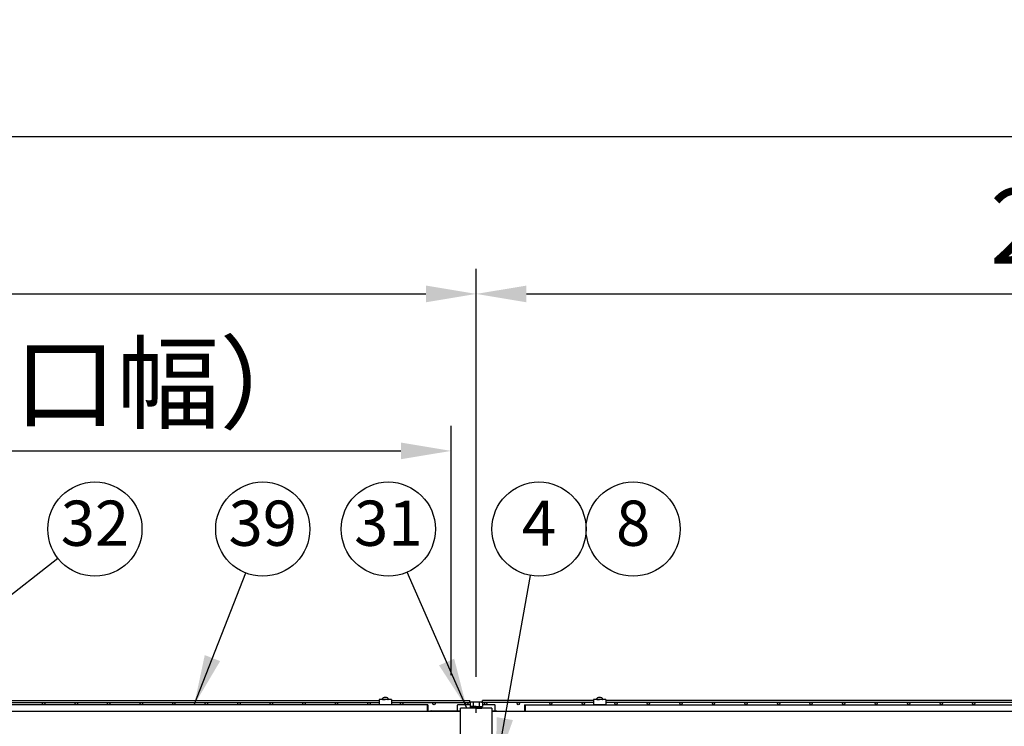
# Model space of a CAD drawing. Extents: x 136 to 15211, y 0 to 10538.
# Drawn here: x 3673 to 5241, y 5106 to 6231 of the extents above; entities that cross this region are included whole.
import ezdxf

# ---------------------------------------------------------------- set-up
doc = ezdxf.new("R2010")
doc.units = 0
doc.header["$LTSCALE"] = 400
doc.header["$MEASUREMENT"] = 0
doc.header["$PDMODE"] = 33
doc.header["$PDSIZE"] = 5
doc.linetypes.add('CENTER', pattern=[2, 1.25, -0.25, 0.25, -0.25])
doc.layers.get('DEFPOINTS').update_dxf_attribs({"linetype": 'CONTINUOUS'})
for name, color, linetype in [('CENTER', 3, 'CENTER'), ('MOJI', 6, 'CONTINUOUS'), ('SJC', 1, 'CONTINUOUS'), ('SUNPOU', 4, 'CONTINUOUS')]:
    doc.layers.add(name, color=color, linetype=linetype)
doc.styles.add('EXT08', font='ROMANS', dxfattribs={"width": 0.8, "bigfont": 'EXTFONT'})
doc.dimstyles.new('SJC', dxfattribs={"dimtxt": 0.18, "dimasz": 0.18, "dimexe": 0.18, "dimexo": 0.0625, "dimgap": 0.09, "dimtad": 0, "dimtih": 1, "dimtoh": 1, "dimdec": 4, "dimzin": 0, "dimdsep": 46, "dimtxsty": 'STANDARD', "dimcen": 0.09, "dimadec": 0, "dimazin": 0, "dimtfac": 1, "dimtdec": 4, "dimtofl": 0, "dimtmove": 0, "dimatfit": 3, "dimfxl": 1, "dimtolj": 1, "dimtzin": 0, "dimarcsym": 0})

# ---------------------------------------------------------------- blocks, each defined once
blk = doc.blocks.new('A$C626E7F15')
at = {"layer": 'SJC', "color": 7}
for p, q in [((0, 0), (0, 2.5)), ((9.2, 2.5), (0, 2.5)), ((9.2, 0), (0, 0)), ((9.2, 2.5), (18.4, 2.5)), ((9.2, 0), (18.4, 0)), ((18.4, 0), (18.4, 2.5))]:
    blk.add_line(p, q, dxfattribs=at)
blk = doc.blocks.new('*D73')
at = {"layer": 'DEFPOINTS', "color": 0}
for p in [(400, 6044.5), (400, 5140), (6400, 5140)]:
    blk.add_point(p, dxfattribs=at)
at = {"layer": 'SUNPOU', "color": 0, "lineweight": -2}
for p, q in [((400, 5180), (400, 6084.5)), ((6400, 5180), (6400, 6084.5)), ((6320, 6044.5), (480, 6044.5))]:
    blk.add_line(p, q, dxfattribs=at)
at = {"layer": 'SUNPOU', "color": 0}
for points in [[(480, 6057.8), (480, 6031.2), (400, 6044.5)], [(6320, 6057.8), (6320, 6031.2), (6400, 6044.5)]]:
    blk.add_solid(points, dxfattribs=at)
at = {"layer": 'SUNPOU', "color": 0, "insert": (3400, 6152.5), "char_height": 120, "attachment_point": 5, "style": 'EXT08'}
blk.add_mtext('\\A1;6000', dxfattribs=at)
blk = doc.blocks.new('*D75')
at = {"layer": 'DEFPOINTS', "color": 0}
for p in [(4400, 5794.5), (2400, 5144.5), (4400, 5144.5)]:
    blk.add_point(p, dxfattribs=at)
at = {"layer": 'SUNPOU', "color": 0, "lineweight": -2}
for p, q in [((2400, 5184.5), (2400, 5834.5)), ((4400, 5184.5), (4400, 5834.5)), ((2480, 5794.5), (4320, 5794.5))]:
    blk.add_line(p, q, dxfattribs=at)
at = {"layer": 'SUNPOU', "color": 0}
for points in [[(2480, 5807.8), (2480, 5781.2), (2400, 5794.5)], [(4320, 5807.8), (4320, 5781.2), (4400, 5794.5)]]:
    blk.add_solid(points, dxfattribs=at)
at = {"layer": 'SUNPOU', "color": 0, "insert": (3400, 5902.5), "char_height": 120, "attachment_point": 5, "style": 'EXT08'}
blk.add_mtext('\\A1;2000', dxfattribs=at)
blk = doc.blocks.new('*D76')
at = {"layer": 'DEFPOINTS', "color": 0}
for p in [(6400, 5794.5), (4400, 5144.5), (6400, 5140)]:
    blk.add_point(p, dxfattribs=at)
at = {"layer": 'SUNPOU', "color": 0, "lineweight": -2}
for p, q in [((4400, 5184.5), (4400, 5834.5)), ((6400, 5180), (6400, 5834.5)), ((4480, 5794.5), (6320, 5794.5))]:
    blk.add_line(p, q, dxfattribs=at)
at = {"layer": 'SUNPOU', "color": 0}
for points in [[(4480, 5807.8), (4480, 5781.2), (4400, 5794.5)], [(6320, 5807.8), (6320, 5781.2), (6400, 5794.5)]]:
    blk.add_solid(points, dxfattribs=at)
at = {"layer": 'SUNPOU', "color": 0, "insert": (5400, 5902.5), "char_height": 120, "attachment_point": 5, "style": 'EXT08'}
blk.add_mtext('\\A1;2000', dxfattribs=at)
blk = doc.blocks.new('*D79')
at = {"layer": 'DEFPOINTS', "color": 0}
for p in [(4360, 5544.5), (2440, 5147.2), (4360, 5147.2)]:
    blk.add_point(p, dxfattribs=at)
at = {"layer": 'SUNPOU', "color": 0, "lineweight": -2}
for p, q in [((2440, 5187.2), (2440, 5584.5)), ((4360, 5187.2), (4360, 5584.5)), ((2520, 5544.5), (4280, 5544.5))]:
    blk.add_line(p, q, dxfattribs=at)
at = {"layer": 'SUNPOU', "color": 0}
for points in [[(2520, 5557.8), (2520, 5531.2), (2440, 5544.5)], [(4280, 5557.8), (4280, 5531.2), (4360, 5544.5)]]:
    blk.add_solid(points, dxfattribs=at)
at = {"layer": 'SUNPOU', "color": 0, "insert": (3400, 5652.5), "char_height": 120, "attachment_point": 5, "style": 'EXT08'}
blk.add_mtext('\\A1;1920（有効開口幅）', dxfattribs=at)

msp = doc.modelspace()

# ---------------------------------------------------------------- linework, layer by layer
at = {"layer": 'CENTER', "color": 2}
msp.add_line((4400, 5127.5), (4400, 5138), dxfattribs=at)
at = {"layer": 'SJC', "color": 4}
for p, q in [((3487.745, 5147.2), (4245.195, 5147.2)), ((4245.195, 5148.5), (4245.195, 5140)), ((4265.195, 5148.5), (4245.195, 5148.5)), ((4265.195, 5148.5), (4265.195, 5140)), ((4265.195, 5147.2), (4389.8, 5147.2)), ((4389.8, 5143.6), (4389.8, 5147.2)), ((4410.2, 5143.6), (4410.2, 5147.2)), ((4586.635, 5147.2), (4410.2, 5147.2)), ((4586.635, 5148.5), (4586.635, 5140)), ((4606.635, 5148.5), (4586.635, 5148.5)), ((4606.635, 5148.5), (4606.635, 5140)), ((5392.3, 5147.2), (4606.635, 5147.2)), ((3487.745, 5143.6), (4245.195, 5143.6)), ((4265.195, 5140), (4245.195, 5140)), ((4265.195, 5143.6), (4389.8, 5143.6)), ((4586.635, 5143.6), (4410.2, 5143.6)), ((4606.635, 5140), (4586.635, 5140)), ((5375, 5143.6), (4606.635, 5143.6)), ((4375, 5129.3), (3450, 5129.3)), ((5375, 5129.3), (4425, 5129.3))]:
    msp.add_line(p, q, dxfattribs=at)
at = {"layer": 'SJC', "color": 7}
for p, q in [((4250.69690265, 5149.04357787), (4250.77606497, 5149.94840727)), ((4251.195, 5148.5), (4255.195, 5148.5)), ((4259.195, 5148.5), (4255.195, 5148.5)), ((4259.69309735, 5149.04357787), (4259.61393503, 5149.94840727)), ((4592.13690265, 5149.04357787), (4592.21606497, 5149.94840727)), ((4592.635, 5148.5), (4596.635, 5148.5)), ((4600.635, 5148.5), (4596.635, 5148.5)), ((4601.13309735, 5149.04357787), (4601.05393503, 5149.94840727)), ((4391.5, 5144.5), (4390.18504542, 5143.74081062)), ((4390.18504542, 5143.74081062), (4390.18504542, 5137.5)), ((4390.18504542, 5137.5), (4409.81495458, 5137.5)), ((4408.5, 5144.5), (4391.5, 5144.5)), ((4395.09252271, 5143.74081062), (4395.09252271, 5137.5)), ((4404.90747729, 5143.74081062), (4404.90747729, 5137.5)), ((4408.5, 5144.5), (4409.81495458, 5143.74081062)), ((4409.81495458, 5143.74081062), (4409.81495458, 5137.5))]:
    msp.add_line(p, q, dxfattribs=at)
at = {"layer": 'SJC'}
for p, q in [((4322, 5140), (3450, 5140)), ((4322, 5140), (4322, 5129.3)), ((4323, 5140), (4322, 5140)), ((4323, 5140), (4323, 5129.3)), ((4370, 5130.5), (4370, 5139.5)), ((4390.18504542, 5140), (4370.5, 5140)), ((4429.5, 5140), (4409.81495458, 5140)), ((4430, 5130.5), (4430, 5139.5)), ((4477, 5140), (4477, 5129.3)), ((4477, 5140), (4478, 5140)), ((4478, 5140), (4478, 5129.3)), ((4478, 5140), (5375, 5140))]:
    msp.add_line(p, q, dxfattribs=at)
at = {"layer": 'SJC', "color": 3}
for p, q in [((4328, 5130.5), (4375, 5130.5)), ((4425, 5130.5), (4433, 5130.5)), ((4433, 5130.5), (4433, 5129.3))]:
    msp.add_line(p, q, dxfattribs=at)
at = {"layer": 'SJC', "color": 2}
for p, q in [((4375, 5082), (4375, 5135)), ((4425, 5135), (4375, 5135)), ((4425, 5135), (4425, 5082))]:
    msp.add_line(p, q, dxfattribs=at)
at = {"layer": 'SJC', "color": 4}
for centre in [(3710.98, 5141.8), (3762.81, 5141.8), (3762.81, 5141.8), (3814.64, 5141.8), (3866.47, 5141.8), (3866.47, 5141.8), (3918.3, 5141.8), (3970.13, 5141.8), (4021.96, 5141.8), (4021.96, 5141.8), (4073.79, 5141.8), (4125.62, 5141.8), (4125.62, 5141.8), (4177.45, 5141.8), (4229.28, 5141.8), (4281.11, 5141.8), (4281.11, 5141.8), (4332.94, 5141.8), (4384.77, 5141.8), (4415.23, 5141.8), (4467.06, 5141.8), (4518.89, 5141.8), (4518.89, 5141.8), (4570.72, 5141.8), (4622.55, 5141.8), (4674.38, 5141.8), (4674.38, 5141.8), (4726.21, 5141.8), (4778.04, 5141.8), (4778.04, 5141.8), (4829.87, 5141.8), (4881.7, 5141.8), (4933.53, 5141.8), (4933.53, 5141.8), (4985.36, 5141.8), (5037.19, 5141.8), (5037.19, 5141.8), (5089.02, 5141.8), (5140.85, 5141.8), (5192.68, 5141.8), (5192.68, 5141.8)]:
    msp.add_circle(centre, 1.8, dxfattribs=at)
at = {"layer": 'SJC', "color": 7}
for centre, radius, start, end in [((4251.195, 5149), 0.5, 175.0000000001, 270), ((4252.36997648, 5149.80895809), 1.6, 105.7616938002, 175.0000000001), ((4255.195, 5139.8), 12, 90, 105.7616938002), ((4255.195, 5139.8), 12, 74.2383061998, 90), ((4258.02002352, 5149.80895809), 1.6, 4.9999999999, 74.2383061998), ((4259.195, 5149), 0.5, 270, 4.9999999999), ((4592.635, 5149), 0.5, 175.0000000001, 270), ((4593.80997648, 5149.80895809), 1.6, 105.7616938002, 175.0000000001), ((4596.635, 5139.8), 12, 90, 105.7616938002), ((4596.635, 5139.8), 12, 74.2383061998, 90), ((4599.46002352, 5149.80895809), 1.6, 4.9999999999, 74.2383061998), ((4600.635, 5149), 0.5, 270, 4.9999999999), ((4392.63878407, 5140.15510133), 4.34489867, 55.615752532, 115.6157525316), ((4400, 5128.25918938), 16.24081062, 72.4120462258, 107.5879537742), ((4407.36121593, 5140.15510133), 4.34489867, 64.3842474684, 124.384247468)]:
    msp.add_arc(centre, radius, start, end, dxfattribs=at)
at = {"layer": 'SJC', "color": 3}
msp.add_arc((4328, 5125.5), 5, 90, 130.5358021104, dxfattribs=at)
at = {"layer": 'SJC'}
for centre, start, end in [((4370.5, 5139.5), 90, 180), ((4429.5, 5139.5), 0, 90)]:
    msp.add_arc(centre, 0.5, start, end, dxfattribs=at)
at = {"layer": 'SUNPOU'}
for centre in [(3792.56643306, 5420), (4060.00000001, 5420), (4260.00000001, 5420), (4500, 5420), (4650, 5420)]:
    msp.add_circle(centre, 75, dxfattribs=at)

# ---------------------------------------------------------------- block references
at = {"layer": 'SJC'}
msp.add_blockref('A$C626E7F15', (4390.80000992, 5134.9999985), dxfattribs=at)

# ---------------------------------------------------------------- texts
at = {"layer": 'MOJI', "char_height": 72, "attachment_point": 5, "style": 'EXT08'}
for s, insert in [('32', (3792.56643306, 5420)), ('39', (4060.00000001, 5420)), ('31', (4260.00000001, 5420)), ('4', (4500, 5420)), ('8', (4650, 5420))]:
    msp.add_mtext(s, dxfattribs=dict(at, insert=insert))

# ---------------------------------------------------------------- dimensions: what is measured, and where the dimension line sits
at = {"layer": 'SUNPOU'}
for base, p1, p2, picture, middle in [((400, 6044.5), (6400, 5140), (400, 5140), '*D73', (3400, 6152.5)), ((4400, 5794.5), (2400, 5144.5), (4400, 5144.5), '*D75', (3400, 5902.5)), ((6400, 5794.5), (4400, 5144.5), (6400, 5140), '*D76', (5400, 5902.5))]:
    dim = msp.add_linear_dim(base=base, p1=p1, p2=p2, dimstyle='SJC', override={"dimscale": 40, "dimtxt": 3, "dimasz": 2, "dimexe": 1, "dimexo": 1, "dimgap": 1.2, "dimtad": 1, "dimtih": 0, "dimtoh": 0, "dimdec": 2, "dimzin": 8, "dimtxsty": 'EXT08', "dimtdec": 2, "dimtofl": 1, "dimtmove": 2}, dxfattribs=at)
    dim.commit()
    dim.dimension.update_dxf_attribs({"geometry": picture, "text_midpoint": middle})
dim = msp.add_linear_dim(base=(4360.00000001, 5544.5), p1=(2440, 5147.2), p2=(4360.00000001, 5147.2), text='<>（有効開口幅）', dimstyle='SJC', override={"dimscale": 40, "dimtxt": 3, "dimasz": 2, "dimexe": 1, "dimexo": 1, "dimgap": 1.2, "dimtad": 1, "dimtih": 0, "dimtoh": 0, "dimdec": 2, "dimzin": 8, "dimtxsty": 'EXT08', "dimtdec": 2, "dimtofl": 1, "dimtmove": 2}, dxfattribs=at)
dim.commit()
dim.dimension.update_dxf_attribs({"geometry": '*D79', "text_midpoint": (3400, 5652.5)})

# ---------------------------------------------------------------- leaders
for points in [[(3440, 5144.5), (3733.4692791, 5373.82071466)], [(3950.72368234, 5140), (4032.73257579, 5350.13235673)], [(4385, 5135), (4290.12461214, 5351.31588434)], [(4431.44088565, 5039.4), (4486.70392343, 5346.18797965)]]:
    msp.add_leader(points, dimstyle='SJC', override={"dimscale": 40, "dimtxt": 3, "dimasz": 2, "dimexe": 1, "dimexo": 1, "dimgap": 1.2, "dimtad": 1, "dimtih": 0, "dimtoh": 0, "dimdec": 2, "dimzin": 8, "dimtxsty": 'EXT08', "dimtdec": 2, "dimtofl": 1, "dimtmove": 2}, dxfattribs=at)

doc.saveas('drawing.dxf')
